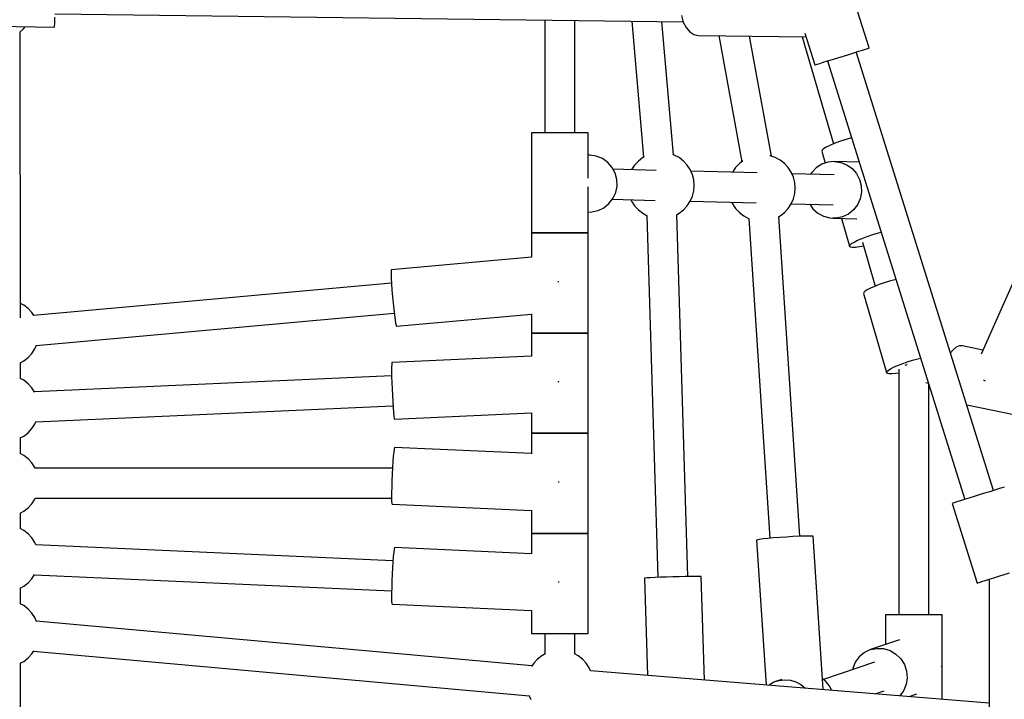
# Model space of a CAD drawing. Units: millimetres. Extents: x 387 to 36289, y 342 to 48514.
# Drawn here: x 13246 to 13836, y 23187 to 23595 of the extents above; entities that cross this region are included whole.
import ezdxf

# ---------------------------------------------------------------- set-up
doc = ezdxf.new("R2010")
doc.units = ezdxf.units.MM
doc.layers.add('PV-AD409', color=7, linetype='Continuous')
doc.styles.get("Standard").update_dxf_attribs({"font": 'arial.ttf'})
doc.dimstyles.new('Kopia Kopia ISO-25 moduły', dxfattribs={"dimtxt": 300, "dimasz": 210, "dimexe": 1.25, "dimexo": 0.625, "dimgap": 80, "dimtad": 1, "dimdec": 1, "dimlfac": 0.001, "dimtxsty": 'Standard', "dimblk": 'OBLIQUE', "dimcen": 2.5, "dimse1": 1, "dimse2": 1, "dimadec": 0, "dimazin": 0, "dimtfac": 1, "dimtdec": 1, "dimtmove": 0, "dimatfit": 3, "dimfxl": 1, "dimtfillclr": 256, "dimarcsym": 0})

# ---------------------------------------------------------------- blocks, each defined once
blk = doc.blocks.new('*U7')
at = {"layer": 'PV-AD409'}
for p, q in [((-25288.66, 84413.2), (-25306.59, 84470.46)), ((-25776.39, 84433.74), (-25400.01, 84428.86)), ((-25401.09, 84432.62), (-25399.98, 84428.75)), ((-25836.51, 84426.52), (-25776.51, 84425.74)), ((-25776.51, 84425.82), (-25776.5, 84426.43)), ((-25776.5, 84426.43), (-25776.48, 84427.63)), ((-25776.48, 84427.63), (-25776.45, 84429.38)), ((-25776.45, 84429.38), (-25776.42, 84431.61)), ((-25482.82, 84429.94), (-25482.82, 84362.37)), ((-25464.82, 84362.37), (-25464.82, 84429.7)), ((-25430.78, 84429.26), (-25423.81, 84347.73)), ((-25405.87, 84349.26), (-25412.69, 84429.03)), ((-25399.98, 84428.75), (-25398.28, 84425.45)), ((-25797.64, 84422.43), (-25795.15, 84424.72)), ((-25796.97, 84251.49), (-25797.26, 84422.78)), ((-25795.15, 84424.72), (-25794.25, 84425.97)), ((-25776.51, 84425.74), (-25776.51, 84425.82)), ((-25398.28, 84425.45), (-25396.11, 84422.91)), ((-25396.11, 84422.91), (-25393.59, 84421.31)), ((-25393.59, 84421.31), (-25390.9, 84420.74)), ((-25390.9, 84420.74), (-25326.39, 84419.91)), ((-25378.64, 84420.59), (-25364.87, 84345.07)), ((-25347.16, 84348.31), (-25360.3, 84420.35)), ((-25327.08, 84422.14), (-25321.1, 84403.04)), ((-25328.73, 84419.94), (-25309.95, 84355.79)), ((-25307.34, 84407.35), (-25304.06, 84408.38)), ((-25304.06, 84408.38), (-25300.81, 84409.39)), ((-25300.81, 84409.39), (-25297.73, 84410.36)), ((-25297.73, 84410.36), (-25294.95, 84411.23)), ((-25214.02, 84148.08), (-25296.29, 84410.81)), ((-25294.95, 84411.23), (-25292.57, 84411.97)), ((-25292.57, 84411.97), (-25290.69, 84412.56)), ((-25290.69, 84412.56), (-25289.4, 84412.97)), ((-25289.4, 84412.97), (-25288.74, 84413.17)), ((-25288.74, 84413.17), (-25288.66, 84413.2)), ((-25321.1, 84403.04), (-25320.77, 84403.14)), ((-25320.77, 84403.14), (-25319.79, 84403.45)), ((-25319.79, 84403.45), (-25318.19, 84403.95)), ((-25318.19, 84403.95), (-25316.06, 84404.62)), ((-25316.06, 84404.62), (-25313.46, 84405.43)), ((-25313.47, 84405.43), (-25231.2, 84142.7)), ((-25313.46, 84405.43), (-25310.51, 84406.35)), ((-25310.51, 84406.35), (-25307.34, 84407.35)), ((-25490.82, 84362.37), (-25490.82, 84302.37)), ((-25490.53, 84362.37), (-25490.82, 84362.37)), ((-25489.67, 84362.37), (-25490.53, 84362.37)), ((-25488.27, 84362.37), (-25489.67, 84362.37)), ((-25486.38, 84362.37), (-25488.27, 84362.37)), ((-25484.06, 84362.37), (-25486.38, 84362.37)), ((-25481.39, 84362.37), (-25484.06, 84362.37)), ((-25478.47, 84362.37), (-25481.39, 84362.37)), ((-25475.38, 84362.37), (-25478.47, 84362.37)), ((-25472.25, 84362.37), (-25475.38, 84362.37)), ((-25469.16, 84362.37), (-25472.25, 84362.37)), ((-25466.24, 84362.37), (-25469.16, 84362.37)), ((-25463.57, 84362.37), (-25466.24, 84362.37)), ((-25461.25, 84362.37), (-25463.57, 84362.37)), ((-25459.36, 84362.37), (-25461.25, 84362.37)), ((-25457.96, 84362.37), (-25459.36, 84362.37)), ((-25457.1, 84362.37), (-25457.96, 84362.37)), ((-25456.82, 84362.37), (-25457.1, 84362.37)), ((-25456.82, 84335.13), (-25456.82, 84362.37)), ((-25309.48, 84355.99), (-25312.15, 84354.86)), ((-25306.43, 84357.12), (-25309.48, 84355.99)), ((-25303.13, 84358.21), (-25306.43, 84357.12)), ((-25299.72, 84359.21), (-25303.13, 84358.21)), ((-25299.05, 84359.38), (-25299.72, 84359.21)), ((-25405.32, 84349.07), (-25406.27, 84349.39)), ((-25316.79, 84352), (-25316.99, 84351.36)), ((-25316.99, 84351.36), (-25314.9, 84344.24)), ((-25315.88, 84352.82), (-25316.79, 84352)), ((-25314.31, 84353.79), (-25315.88, 84352.82)), ((-25312.15, 84354.86), (-25314.31, 84353.79)), ((-25455.89, 84348.9), (-25456.82, 84348.92)), ((-25452.04, 84348.34), (-25455.89, 84348.9)), ((-25448.42, 84346.9), (-25452.04, 84348.34)), ((-25445.23, 84344.64), (-25448.42, 84346.9)), ((-25442.64, 84341.7), (-25445.23, 84344.64)), ((-25426.83, 84345.48), (-25429.06, 84343.06)), ((-25424.23, 84347.5), (-25426.83, 84345.48)), ((-25423.44, 84347.93), (-25424.23, 84347.5)), ((-25402.42, 84347.5), (-25405.32, 84349.07)), ((-25399.83, 84345.48), (-25402.42, 84347.5)), ((-25397.6, 84343.06), (-25399.83, 84345.48)), ((-25366.34, 84343.93), (-25368.57, 84341.5)), ((-25364.17, 84345.61), (-25366.34, 84343.93)), ((-25347.94, 84348.58), (-25348.02, 84348.59)), ((-25344.83, 84347.51), (-25347.94, 84348.58)), ((-25341.94, 84345.95), (-25344.83, 84347.51)), ((-25339.34, 84343.93), (-25341.94, 84345.95)), ((-25337.11, 84341.5), (-25339.34, 84343.93)), ((-25316.96, 84343.54), (-25320.26, 84341.45)), ((-25313.28, 84344.79), (-25316.96, 84343.54)), ((-25309.4, 84345.15), (-25313.28, 84344.79)), ((-25294.47, 84344.77), (-25309.4, 84345.15)), ((-25309.4, 84345.15), (-25305.56, 84344.59)), ((-25305.56, 84344.59), (-25301.94, 84343.15)), ((-25440.79, 84338.24), (-25442.64, 84341.7)), ((-25416.22, 84339.89), (-25442.03, 84340.56)), ((-25439.77, 84334.43), (-25440.79, 84338.24)), ((-25430.86, 84340.3), (-25430.87, 84340.27)), ((-25429.06, 84343.06), (-25430.86, 84340.3)), ((-25395.8, 84340.3), (-25397.6, 84343.06)), ((-25394.47, 84337.29), (-25395.8, 84340.3)), ((-25355.73, 84338.34), (-25395.38, 84339.36)), ((-25370.37, 84338.75), (-25370.38, 84338.71)), ((-25368.57, 84341.5), (-25370.37, 84338.75)), ((-25335.31, 84338.75), (-25337.11, 84341.5)), ((-25333.99, 84335.73), (-25335.31, 84338.75)), ((-25309.61, 84337.15), (-25334.89, 84337.8)), ((-25323, 84338.65), (-25323.69, 84337.52)), ((-25320.26, 84341.45), (-25323, 84338.65)), ((-25301.94, 84343.15), (-25298.75, 84340.9)), ((-25298.75, 84340.9), (-25296.16, 84337.96)), ((-25296.16, 84337.96), (-25294.3, 84334.49)), ((-25439.64, 84330.48), (-25439.77, 84334.43)), ((-25393.67, 84334.1), (-25394.47, 84337.29)), ((-25393.39, 84330.82), (-25393.67, 84334.1)), ((-25333.18, 84332.54), (-25333.99, 84335.73)), ((-25332.91, 84329.26), (-25333.18, 84332.54)), ((-25294.3, 84334.49), (-25293.29, 84330.68)), ((-25456.82, 84302.37), (-25456.82, 84329.92)), ((-25442.05, 84323.03), (-25440.42, 84326.62)), ((-25440.42, 84326.62), (-25439.64, 84330.48)), ((-25394.47, 84324.34), (-25393.67, 84327.53)), ((-25393.67, 84327.53), (-25393.39, 84330.82)), ((-25333.99, 84322.79), (-25333.18, 84325.98)), ((-25333.18, 84325.98), (-25332.91, 84329.26)), ((-25293.16, 84326.74), (-25293.94, 84322.87)), ((-25293.29, 84330.68), (-25293.16, 84326.74)), ((-25447.49, 84317.47), (-25444.45, 84319.93)), ((-25444.45, 84319.93), (-25442.05, 84323.03)), ((-25442.42, 84322.56), (-25416.68, 84321.9)), ((-25431.27, 84322.27), (-25430.86, 84321.33)), ((-25430.86, 84321.33), (-25429.06, 84318.57)), ((-25397.6, 84318.57), (-25395.8, 84321.33)), ((-25395.8, 84321.33), (-25394.47, 84324.34)), ((-25395.78, 84321.36), (-25356.19, 84320.34)), ((-25370.78, 84320.72), (-25370.37, 84319.77)), ((-25335.31, 84319.77), (-25333.99, 84322.79)), ((-25293.94, 84322.87), (-25295.57, 84319.29)), ((-25456.82, 84314.91), (-25456.76, 84314.91)), ((-25456.76, 84314.91), (-25454.81, 84314.97)), ((-25454.81, 84314.97), (-25451.01, 84315.78)), ((-25451.01, 84315.78), (-25447.49, 84317.47)), ((-25429.06, 84318.57), (-25426.83, 84316.15)), ((-25426.83, 84316.15), (-25424.23, 84314.13)), ((-25424.23, 84314.13), (-25421.6, 84312.71)), ((-25403.97, 84313.29), (-25402.42, 84314.13)), ((-25402.42, 84314.13), (-25399.83, 84316.15)), ((-25399.83, 84316.15), (-25397.6, 84318.57)), ((-25370.37, 84319.77), (-25368.57, 84317.02)), ((-25368.57, 84317.02), (-25366.34, 84314.6)), ((-25366.34, 84314.6), (-25363.74, 84312.58)), ((-25341.94, 84312.58), (-25339.34, 84314.6)), ((-25339.34, 84314.6), (-25337.11, 84317.02)), ((-25337.11, 84317.02), (-25335.31, 84319.77)), ((-25335.29, 84319.81), (-25310.07, 84319.16)), ((-25324.2, 84319.52), (-25322.31, 84316.81)), ((-25322.31, 84316.81), (-25319.4, 84314.19)), ((-25319.4, 84314.19), (-25315.97, 84312.33)), ((-25297.97, 84316.18), (-25301.01, 84313.72)), ((-25295.57, 84319.29), (-25297.97, 84316.18)), ((-25421.78, 84312.81), (-25415.19, 84095.98)), ((-25397.2, 84096.53), (-25403.79, 84313.39)), ((-25363.74, 84312.58), (-25360.84, 84311.01)), ((-25360.84, 84311.01), (-25360.52, 84310.9)), ((-25360.65, 84310.94), (-25348.06, 84119.43)), ((-25342.82, 84312.1), (-25341.94, 84312.58)), ((-25330.1, 84120.61), (-25342.69, 84312.16)), ((-25315.97, 84312.33), (-25312.22, 84311.33)), ((-25312.22, 84311.33), (-25310.28, 84311.16)), ((-25308.33, 84311.23), (-25310.28, 84311.16)), ((-25310.28, 84311.16), (-25295.9, 84310.79)), ((-25304.53, 84312.04), (-25308.33, 84311.23)), ((-25305.18, 84311.03), (-25300.34, 84294.5)), ((-25301.01, 84313.72), (-25304.53, 84312.04)), ((-25186.13, 84309.56), (-25221.58, 84229.81)), ((-25490.82, 84302.37), (-25490.53, 84302.37)), ((-25490.82, 84302.37), (-25490.82, 84287.86)), ((-25490.53, 84302.37), (-25490.82, 84302.37)), ((-25490.53, 84302.37), (-25489.67, 84302.37)), ((-25489.67, 84302.37), (-25490.53, 84302.37)), ((-25489.67, 84302.37), (-25488.27, 84302.37)), ((-25488.27, 84302.37), (-25489.67, 84302.37)), ((-25488.27, 84302.37), (-25486.38, 84302.37)), ((-25486.38, 84302.37), (-25488.27, 84302.37)), ((-25486.38, 84302.37), (-25484.06, 84302.37)), ((-25484.06, 84302.37), (-25486.38, 84302.37)), ((-25484.06, 84302.37), (-25481.39, 84302.37)), ((-25481.39, 84302.37), (-25484.06, 84302.37)), ((-25481.39, 84302.37), (-25478.47, 84302.37)), ((-25478.47, 84302.37), (-25481.39, 84302.37)), ((-25478.47, 84302.37), (-25475.38, 84302.37)), ((-25475.38, 84302.37), (-25478.47, 84302.37)), ((-25475.38, 84302.37), (-25472.25, 84302.37)), ((-25472.25, 84302.37), (-25475.38, 84302.37)), ((-25472.25, 84302.37), (-25469.16, 84302.37)), ((-25469.16, 84302.37), (-25472.25, 84302.37)), ((-25469.16, 84302.37), (-25466.24, 84302.37)), ((-25466.24, 84302.37), (-25469.16, 84302.37)), ((-25466.24, 84302.37), (-25463.57, 84302.37)), ((-25463.57, 84302.37), (-25466.24, 84302.37)), ((-25463.57, 84302.37), (-25461.25, 84302.37)), ((-25461.25, 84302.37), (-25463.57, 84302.37)), ((-25461.25, 84302.37), (-25459.36, 84302.37)), ((-25459.36, 84302.37), (-25461.25, 84302.37)), ((-25459.36, 84302.37), (-25457.96, 84302.37)), ((-25457.96, 84302.37), (-25459.36, 84302.37)), ((-25457.96, 84302.37), (-25457.1, 84302.37)), ((-25457.1, 84302.37), (-25457.96, 84302.37)), ((-25457.1, 84302.37), (-25456.82, 84302.37)), ((-25456.82, 84302.37), (-25457.1, 84302.37)), ((-25456.82, 84242.37), (-25456.82, 84302.37)), ((-25286.48, 84301.35), (-25283.07, 84302.35)), ((-25283.07, 84302.35), (-25281.33, 84302.8)), ((-25299.24, 84295.97), (-25297.67, 84296.93)), ((-25297.67, 84296.93), (-25295.51, 84298)), ((-25295.51, 84298), (-25292.84, 84299.13)), ((-25292.84, 84299.13), (-25289.79, 84300.26)), ((-25292.66, 84296.75), (-25284.98, 84270.51)), ((-25289.79, 84300.26), (-25286.48, 84301.35)), ((-25300.34, 84294.5), (-25300.14, 84295.14)), ((-25300.34, 84294.5), (-25299.83, 84294.07)), ((-25300.14, 84295.14), (-25299.24, 84295.97)), ((-25299.83, 84294.07), (-25298.62, 84293.86)), ((-25298.62, 84293.86), (-25296.78, 84293.9)), ((-25296.78, 84293.9), (-25294.38, 84294.16)), ((-25294.38, 84294.16), (-25292.02, 84294.57)), ((-25490.82, 84287.9), (-25574.85, 84280.31)), ((-25574.92, 84280.19), (-25575, 84279.27)), ((-25575, 84279.27), (-25575, 84277.49)), ((-25574.85, 84280.31), (-25574.92, 84280.19)), ((-25575, 84277.49), (-25574.9, 84274.95)), ((-25574.9, 84274.95), (-25574.71, 84271.79)), ((-25474.63, 84273.29), (-25474.64, 84273.45)), ((-25474.59, 84272.81), (-25474.63, 84273.29)), ((-25276.46, 84273.44), (-25279.63, 84272.45)), ((-25273.26, 84274.32), (-25276.46, 84273.44)), ((-25272.47, 84274.51), (-25273.26, 84274.32)), ((-25574.74, 84272.29), (-25789.12, 84252.93)), ((-25574.71, 84271.79), (-25574.45, 84268.17)), ((-25574.45, 84268.17), (-25574.13, 84264.3)), ((-25291.07, 84267.43), (-25291.85, 84266.67)), ((-25289.69, 84268.32), (-25291.07, 84267.43)), ((-25287.78, 84269.3), (-25289.69, 84268.32)), ((-25285.4, 84270.35), (-25287.78, 84269.3)), ((-25282.65, 84271.41), (-25285.4, 84270.35)), ((-25279.63, 84272.45), (-25282.65, 84271.41)), ((-25574.13, 84264.3), (-25573.77, 84260.38)), ((-25291.85, 84266.67), (-25292.02, 84266.07)), ((-25292.02, 84266.07), (-25278.15, 84218.69)), ((-25795.05, 84259.06), (-25796.98, 84260.1)), ((-25792.45, 84257.03), (-25795.05, 84259.06)), ((-25790.22, 84254.61), (-25792.45, 84257.03)), ((-25573.77, 84260.38), (-25573.38, 84256.62)), ((-25573.38, 84256.62), (-25572.99, 84253.22)), ((-25789.05, 84252.82), (-25790.22, 84254.61)), ((-25787.49, 84235), (-25573.12, 84254.36)), ((-25572.99, 84253.22), (-25572.61, 84250.37)), ((-25572.61, 84250.37), (-25572.28, 84248.22)), ((-25571.79, 84246.45), (-25490.82, 84253.76)), ((-25490.82, 84253.86), (-25490.82, 84242.37)), ((-25572.28, 84248.22), (-25572, 84246.89)), ((-25572, 84246.89), (-25571.79, 84246.45)), ((-25490.82, 84242.37), (-25490.82, 84228.58)), ((-25490.53, 84242.37), (-25490.82, 84242.37)), ((-25490.82, 84242.37), (-25490.53, 84242.37)), ((-25489.67, 84242.37), (-25490.53, 84242.37)), ((-25490.53, 84242.37), (-25489.67, 84242.37)), ((-25488.27, 84242.37), (-25489.67, 84242.37)), ((-25489.67, 84242.37), (-25488.27, 84242.37)), ((-25486.38, 84242.37), (-25488.27, 84242.37)), ((-25488.27, 84242.37), (-25486.38, 84242.37)), ((-25484.06, 84242.37), (-25486.38, 84242.37)), ((-25486.38, 84242.37), (-25484.06, 84242.37)), ((-25481.39, 84242.37), (-25484.06, 84242.37)), ((-25484.06, 84242.37), (-25481.39, 84242.37)), ((-25478.47, 84242.37), (-25481.39, 84242.37)), ((-25481.39, 84242.37), (-25478.47, 84242.37)), ((-25475.38, 84242.37), (-25478.47, 84242.37)), ((-25478.47, 84242.37), (-25475.38, 84242.37)), ((-25472.25, 84242.37), (-25475.38, 84242.37)), ((-25475.38, 84242.37), (-25472.25, 84242.37)), ((-25469.16, 84242.37), (-25472.25, 84242.37)), ((-25472.25, 84242.37), (-25469.16, 84242.37)), ((-25466.24, 84242.37), (-25469.16, 84242.37)), ((-25469.16, 84242.37), (-25466.24, 84242.37)), ((-25463.57, 84242.37), (-25466.24, 84242.37)), ((-25466.24, 84242.37), (-25463.57, 84242.37)), ((-25461.25, 84242.37), (-25463.57, 84242.37)), ((-25463.57, 84242.37), (-25461.25, 84242.37)), ((-25459.36, 84242.37), (-25461.25, 84242.37)), ((-25461.25, 84242.37), (-25459.36, 84242.37)), ((-25457.96, 84242.37), (-25459.36, 84242.37)), ((-25459.36, 84242.37), (-25457.96, 84242.37)), ((-25457.1, 84242.37), (-25457.96, 84242.37)), ((-25457.96, 84242.37), (-25457.1, 84242.37)), ((-25456.82, 84242.37), (-25457.1, 84242.37)), ((-25457.1, 84242.37), (-25456.82, 84242.37)), ((-25456.82, 84182.37), (-25456.82, 84242.37)), ((-25790.22, 84230.13), (-25788.42, 84232.88)), ((-25788.42, 84232.88), (-25787.44, 84235.12)), ((-25238.33, 84232.36), (-25239.83, 84230.52)), ((-25236.44, 84233.9), (-25238.33, 84232.36)), ((-25234.54, 84234.7), (-25236.44, 84233.9)), ((-25232.71, 84234.72), (-25234.54, 84234.7)), ((-25220.53, 84232.16), (-25232.71, 84234.72)), ((-25797.17, 84224.54), (-25795.05, 84225.68)), ((-25795.05, 84225.68), (-25792.45, 84227.7)), ((-25792.45, 84227.7), (-25790.22, 84230.13)), ((-25490.82, 84228.62), (-25574.39, 84224.84)), ((-25265.76, 84225.07), (-25262.59, 84226.06)), ((-25262.59, 84226.06), (-25259.39, 84226.94)), ((-25259.39, 84226.94), (-25257.7, 84227.35)), ((-25796.95, 84215.08), (-25796.95, 84224.65)), ((-25574.66, 84222.03), (-25574.68, 84219.49)), ((-25574.59, 84223.81), (-25574.66, 84222.03)), ((-25574.47, 84224.73), (-25574.59, 84223.81)), ((-25574.39, 84224.84), (-25574.47, 84224.73)), ((-25277.98, 84219.29), (-25277.2, 84220.05)), ((-25277.2, 84220.05), (-25275.82, 84220.94)), ((-25275.82, 84220.94), (-25273.91, 84221.92)), ((-25273.91, 84221.92), (-25271.53, 84222.97)), ((-25271.53, 84222.97), (-25268.78, 84224.03)), ((-25270.83, 84220.84), (-25270.83, 84073.47)), ((-25268.78, 84224.03), (-25265.76, 84225.07)), ((-25267.06, 84223.15), (-25266.5, 84223.39)), ((-25266.5, 84223.39), (-25266.41, 84223.42)), ((-25265.82, 84223.47), (-25266.29, 84223.47)), ((-25266.28, 84223.47), (-25265.95, 84223.59)), ((-25795.05, 84214.06), (-25797.17, 84215.2)), ((-25792.45, 84212.03), (-25795.05, 84214.06)), ((-25574.64, 84216.82), (-25788.62, 84207.16)), ((-25574.68, 84219.49), (-25574.64, 84216.32)), ((-25574.64, 84216.32), (-25574.54, 84212.7)), ((-25278.15, 84218.69), (-25277.98, 84219.29)), ((-25278.15, 84218.69), (-25277.69, 84218.28)), ((-25277.69, 84218.28), (-25276.62, 84218.07)), ((-25276.62, 84218.07), (-25274.98, 84218.06)), ((-25274.98, 84218.06), (-25272.84, 84218.27)), ((-25272.84, 84218.27), (-25270.83, 84218.58)), ((-25220.06, 84214.18), (-25219.93, 84214.09)), ((-25219.93, 84214.09), (-25219.15, 84213.67)), ((-25790.22, 84209.61), (-25792.45, 84212.03)), ((-25788.55, 84207.05), (-25790.22, 84209.61)), ((-25574.54, 84212.7), (-25574.4, 84208.82)), ((-25574.4, 84208.82), (-25574.21, 84204.88)), ((-25474.59, 84213.32), (-25474.6, 84213.48)), ((-25474.57, 84212.84), (-25474.59, 84213.32)), ((-25254.58, 84212.75), (-25253.03, 84212.42)), ((-25252.83, 84073.47), (-25252.83, 84211.8)), ((-25574.21, 84204.88), (-25573.99, 84201.1)), ((-25787.85, 84189.18), (-25573.83, 84198.84)), ((-25573.99, 84201.1), (-25573.75, 84197.69)), ((-25573.75, 84197.69), (-25573.5, 84194.83)), ((-25230.1, 84199.43), (-25188.45, 84190.68)), ((-25573.5, 84194.83), (-25573.26, 84192.67)), ((-25573.26, 84192.67), (-25573.04, 84191.33)), ((-25573.04, 84191.33), (-25572.85, 84190.88)), ((-25572.85, 84190.88), (-25490.82, 84194.58)), ((-25490.82, 84194.67), (-25490.82, 84182.37)), ((-25792.45, 84182.7), (-25790.22, 84185.13)), ((-25790.22, 84185.13), (-25788.42, 84187.88)), ((-25788.42, 84187.88), (-25787.8, 84189.3)), ((-25797.17, 84179.54), (-25795.05, 84180.68)), ((-25796.95, 84170.08), (-25796.95, 84179.65)), ((-25795.05, 84180.68), (-25792.45, 84182.7)), ((-25490.82, 84182.37), (-25490.82, 84170.11)), ((-25490.53, 84182.37), (-25490.82, 84182.37)), ((-25490.82, 84182.37), (-25490.53, 84182.37)), ((-25489.67, 84182.37), (-25490.53, 84182.37)), ((-25490.53, 84182.37), (-25489.67, 84182.37)), ((-25488.27, 84182.37), (-25489.67, 84182.37)), ((-25489.67, 84182.37), (-25488.27, 84182.37)), ((-25486.38, 84182.37), (-25488.27, 84182.37)), ((-25488.27, 84182.37), (-25486.38, 84182.37)), ((-25484.06, 84182.37), (-25486.38, 84182.37)), ((-25486.38, 84182.37), (-25484.06, 84182.37)), ((-25481.39, 84182.37), (-25484.06, 84182.37)), ((-25484.06, 84182.37), (-25481.39, 84182.37)), ((-25478.47, 84182.37), (-25481.39, 84182.37)), ((-25481.39, 84182.37), (-25478.47, 84182.37)), ((-25475.38, 84182.37), (-25478.47, 84182.37)), ((-25478.47, 84182.37), (-25475.38, 84182.37)), ((-25472.25, 84182.37), (-25475.38, 84182.37)), ((-25475.38, 84182.37), (-25472.25, 84182.37)), ((-25469.16, 84182.37), (-25472.25, 84182.37)), ((-25472.25, 84182.37), (-25469.16, 84182.37)), ((-25466.24, 84182.37), (-25469.16, 84182.37)), ((-25469.16, 84182.37), (-25466.24, 84182.37)), ((-25463.57, 84182.37), (-25466.24, 84182.37)), ((-25466.24, 84182.37), (-25463.57, 84182.37)), ((-25461.25, 84182.37), (-25463.57, 84182.37)), ((-25463.57, 84182.37), (-25461.25, 84182.37)), ((-25459.36, 84182.37), (-25461.25, 84182.37)), ((-25461.25, 84182.37), (-25459.36, 84182.37)), ((-25457.96, 84182.37), (-25459.36, 84182.37)), ((-25459.36, 84182.37), (-25457.96, 84182.37)), ((-25457.1, 84182.37), (-25457.96, 84182.37)), ((-25457.96, 84182.37), (-25457.1, 84182.37)), ((-25456.82, 84182.37), (-25457.1, 84182.37)), ((-25457.1, 84182.37), (-25456.82, 84182.37)), ((-25456.82, 84122.37), (-25456.82, 84182.37)), ((-25573.15, 84172.84), (-25573.38, 84171.07)), ((-25572.95, 84173.74), (-25573.15, 84172.84)), ((-25572.85, 84173.86), (-25572.95, 84173.74)), ((-25490.82, 84170.15), (-25572.85, 84173.86)), ((-25795.05, 84169.06), (-25797.17, 84170.2)), ((-25792.45, 84167.03), (-25795.05, 84169.06)), ((-25790.22, 84164.61), (-25792.45, 84167.03)), ((-25573.63, 84168.53), (-25573.87, 84165.37)), ((-25573.38, 84171.07), (-25573.63, 84168.53)), ((-25788.42, 84161.86), (-25790.22, 84164.61)), ((-25788.16, 84161.25), (-25788.42, 84161.86)), ((-25574.12, 84161.37), (-25788.21, 84161.37)), ((-25574.1, 84161.75), (-25574.31, 84157.86)), ((-25573.87, 84165.37), (-25574.1, 84161.75)), ((-25574.31, 84157.86), (-25574.48, 84153.93)), ((-25574.6, 84150.15), (-25574.67, 84146.74)), ((-25574.48, 84153.93), (-25574.6, 84150.15)), ((-25474.52, 84152.86), (-25474.5, 84153.36)), ((-25474.5, 84153.36), (-25474.49, 84153.53)), ((-25211.14, 84148.98), (-25213.59, 84148.21)), ((-25209.12, 84149.62), (-25211.14, 84148.98)), ((-25207.62, 84150.09), (-25209.12, 84149.62)), ((-25788.42, 84142.88), (-25788.16, 84143.49)), ((-25788.21, 84143.37), (-25574.67, 84143.37)), ((-25574.67, 84146.74), (-25574.68, 84143.87)), ((-25574.68, 84143.87), (-25574.63, 84141.7)), ((-25228.82, 84143.45), (-25231.62, 84142.57)), ((-25225.77, 84144.4), (-25228.82, 84143.45)), ((-25222.61, 84145.39), (-25225.77, 84144.4)), ((-25219.44, 84146.38), (-25222.61, 84145.39)), ((-25216.4, 84147.34), (-25219.44, 84146.38)), ((-25213.59, 84148.21), (-25216.4, 84147.34)), ((-25795.05, 84135.68), (-25792.45, 84137.7)), ((-25792.45, 84137.7), (-25790.22, 84140.13)), ((-25790.22, 84140.13), (-25788.42, 84142.88)), ((-25574.63, 84141.7), (-25574.53, 84140.35)), ((-25574.53, 84140.35), (-25574.39, 84139.89)), ((-25574.39, 84139.89), (-25490.82, 84136.12)), ((-25238.52, 84140.41), (-25238.83, 84140.31)), ((-25238.83, 84140.31), (-25223.89, 84092.6)), ((-25237.6, 84140.7), (-25238.52, 84140.41)), ((-25236.1, 84141.17), (-25237.6, 84140.7)), ((-25234.08, 84141.8), (-25236.1, 84141.17)), ((-25231.62, 84142.57), (-25234.08, 84141.8)), ((-25797.17, 84134.54), (-25795.05, 84135.68)), ((-25796.95, 84125.08), (-25796.95, 84134.65)), ((-25490.82, 84136.2), (-25490.82, 84122.37)), ((-25795.05, 84124.06), (-25797.17, 84125.2)), ((-25792.45, 84122.03), (-25795.05, 84124.06)), ((-25790.22, 84119.61), (-25792.45, 84122.03)), ((-25788.42, 84116.86), (-25790.22, 84119.61)), ((-25490.82, 84122.37), (-25490.82, 84110.11)), ((-25490.53, 84122.37), (-25490.82, 84122.37)), ((-25490.82, 84122.37), (-25490.53, 84122.37)), ((-25489.67, 84122.37), (-25490.53, 84122.37)), ((-25490.53, 84122.37), (-25489.67, 84122.37)), ((-25488.27, 84122.37), (-25489.67, 84122.37)), ((-25489.67, 84122.37), (-25488.27, 84122.37)), ((-25486.38, 84122.37), (-25488.27, 84122.37)), ((-25488.27, 84122.37), (-25486.38, 84122.37)), ((-25484.06, 84122.37), (-25486.38, 84122.37)), ((-25486.38, 84122.37), (-25484.06, 84122.37)), ((-25481.39, 84122.37), (-25484.06, 84122.37)), ((-25484.06, 84122.37), (-25481.39, 84122.37)), ((-25478.47, 84122.37), (-25481.39, 84122.37)), ((-25481.39, 84122.37), (-25478.47, 84122.37)), ((-25475.38, 84122.37), (-25478.47, 84122.37)), ((-25478.47, 84122.37), (-25475.38, 84122.37)), ((-25472.25, 84122.37), (-25475.38, 84122.37)), ((-25475.38, 84122.37), (-25472.25, 84122.37)), ((-25469.16, 84122.37), (-25472.25, 84122.37)), ((-25472.25, 84122.37), (-25469.16, 84122.37)), ((-25466.24, 84122.37), (-25469.16, 84122.37)), ((-25469.16, 84122.37), (-25466.24, 84122.37)), ((-25463.57, 84122.37), (-25466.24, 84122.37)), ((-25466.24, 84122.37), (-25463.57, 84122.37)), ((-25461.25, 84122.37), (-25463.57, 84122.37)), ((-25463.57, 84122.37), (-25461.25, 84122.37)), ((-25459.36, 84122.37), (-25461.25, 84122.37)), ((-25461.25, 84122.37), (-25459.36, 84122.37)), ((-25457.96, 84122.37), (-25459.36, 84122.37)), ((-25459.36, 84122.37), (-25457.96, 84122.37)), ((-25457.1, 84122.37), (-25457.96, 84122.37)), ((-25457.96, 84122.37), (-25457.1, 84122.37)), ((-25456.82, 84122.37), (-25457.1, 84122.37)), ((-25457.1, 84122.37), (-25456.82, 84122.37)), ((-25456.82, 84062.37), (-25456.82, 84122.37)), ((-25349.21, 84119.33), (-25352.07, 84119.04)), ((-25345.81, 84119.63), (-25349.21, 84119.33)), ((-25342.04, 84119.92), (-25345.81, 84119.63)), ((-25338.1, 84120.18), (-25342.04, 84119.92)), ((-25334.22, 84120.41), (-25338.1, 84120.18)), ((-25330.6, 84120.59), (-25334.22, 84120.41)), ((-25327.44, 84120.71), (-25330.6, 84120.59)), ((-25324.9, 84120.77), (-25327.44, 84120.71)), ((-25323.12, 84120.75), (-25324.9, 84120.77)), ((-25322.2, 84120.67), (-25323.12, 84120.75)), ((-25322.09, 84120.6), (-25322.2, 84120.67)), ((-25316.05, 84028.71), (-25322.09, 84120.6)), ((-25787.8, 84115.44), (-25788.42, 84116.86)), ((-25573.83, 84105.9), (-25787.85, 84115.56)), ((-25572.94, 84113.75), (-25573.15, 84112.85)), ((-25572.85, 84113.86), (-25572.94, 84113.75)), ((-25490.82, 84110.15), (-25572.85, 84113.86)), ((-25355.56, 84118.55), (-25356.01, 84118.37)), ((-25356.01, 84118.37), (-25350.3, 84031.46)), ((-25354.23, 84118.77), (-25355.56, 84118.55)), ((-25352.07, 84119.04), (-25354.23, 84118.77)), ((-25573.63, 84108.55), (-25573.87, 84105.4)), ((-25573.38, 84111.08), (-25573.63, 84108.55)), ((-25573.15, 84112.85), (-25573.38, 84111.08)), ((-25574.1, 84101.78), (-25574.31, 84097.9)), ((-25573.87, 84105.4), (-25574.1, 84101.78)), ((-25790.22, 84095.13), (-25788.55, 84097.69)), ((-25788.62, 84097.58), (-25574.64, 84087.91)), ((-25574.31, 84097.9), (-25574.47, 84093.96)), ((-25419.48, 84095.79), (-25421.5, 84095.67)), ((-25416.79, 84095.92), (-25419.48, 84095.79)), ((-25413.57, 84096.05), (-25416.79, 84095.92)), ((-25409.98, 84096.18), (-25413.57, 84096.05)), ((-25406.2, 84096.3), (-25409.98, 84096.18)), ((-25402.42, 84096.41), (-25406.2, 84096.3)), ((-25398.83, 84096.5), (-25402.42, 84096.41)), ((-25395.6, 84096.56), (-25398.83, 84096.5)), ((-25392.91, 84096.6), (-25395.6, 84096.56)), ((-25390.89, 84096.6), (-25392.91, 84096.6)), ((-25389.63, 84096.58), (-25390.89, 84096.6)), ((-25389.2, 84096.52), (-25389.63, 84096.58)), ((-25387.31, 84034.44), (-25389.2, 84096.52)), ((-25216.68, 84094.85), (-25213.87, 84095.73)), ((-25213.87, 84095.73), (-25210.83, 84096.69)), ((-25210.83, 84096.69), (-25207.66, 84097.68)), ((-25207.66, 84097.68), (-25204.5, 84098.67)), ((-25797.17, 84089.54), (-25795.05, 84090.68)), ((-25795.05, 84090.68), (-25792.45, 84092.7)), ((-25792.45, 84092.7), (-25790.22, 84095.13)), ((-25574.6, 84090.18), (-25574.67, 84086.76)), ((-25574.47, 84093.96), (-25574.6, 84090.18)), ((-25474.52, 84092.91), (-25474.5, 84093.39)), ((-25474.5, 84093.39), (-25474.49, 84093.55)), ((-25422.76, 84095.57), (-25423.18, 84095.49)), ((-25423.18, 84095.49), (-25421.41, 84037.18)), ((-25421.5, 84095.67), (-25422.76, 84095.57)), ((-25223.89, 84092.6), (-25223.58, 84092.69)), ((-25223.58, 84092.69), (-25222.65, 84092.98)), ((-25222.65, 84092.98), (-25221.15, 84093.45)), ((-25221.15, 84093.45), (-25219.14, 84094.08)), ((-25219.14, 84094.08), (-25216.68, 84094.85)), ((-25216.66, 84094.86), (-25216.66, 83830.8)), ((-25796.95, 84080.08), (-25796.95, 84089.65)), ((-25574.67, 84086.76), (-25574.68, 84083.89)), ((-25795.05, 84079.06), (-25797.17, 84080.2)), ((-25792.45, 84077.03), (-25795.05, 84079.06)), ((-25574.68, 84083.89), (-25574.63, 84081.72)), ((-25574.63, 84081.72), (-25574.54, 84080.36)), ((-25574.54, 84080.36), (-25574.39, 84079.89)), ((-25574.39, 84079.89), (-25490.82, 84076.12)), ((-25790.22, 84074.61), (-25792.45, 84077.03)), ((-25788.42, 84071.86), (-25790.22, 84074.61)), ((-25490.82, 84076.2), (-25490.82, 84062.37)), ((-25278.83, 84073.47), (-25278.83, 84055.7)), ((-25278.54, 84073.47), (-25278.83, 84073.47)), ((-25277.69, 84073.47), (-25278.54, 84073.47)), ((-25276.29, 84073.47), (-25277.69, 84073.47)), ((-25274.4, 84073.47), (-25276.29, 84073.47)), ((-25272.08, 84073.47), (-25274.4, 84073.47)), ((-25269.41, 84073.47), (-25272.08, 84073.47)), ((-25266.49, 84073.47), (-25269.41, 84073.47)), ((-25263.4, 84073.47), (-25266.49, 84073.47)), ((-25260.27, 84073.47), (-25263.4, 84073.47)), ((-25257.18, 84073.47), (-25260.27, 84073.47)), ((-25254.26, 84073.47), (-25257.18, 84073.47)), ((-25251.59, 84073.47), (-25254.26, 84073.47)), ((-25249.27, 84073.47), (-25251.59, 84073.47)), ((-25247.38, 84073.47), (-25249.27, 84073.47)), ((-25245.98, 84073.47), (-25247.38, 84073.47)), ((-25245.12, 84073.47), (-25245.98, 84073.47)), ((-25244.83, 84073.47), (-25245.12, 84073.47)), ((-25244.83, 84022.98), (-25244.83, 84073.47)), ((-25787.44, 84069.62), (-25788.42, 84071.86)), ((-25490.65, 84042.93), (-25787.49, 84069.74)), ((-25490.82, 84062.37), (-25490.53, 84062.37)), ((-25490.53, 84062.37), (-25489.67, 84062.37)), ((-25489.67, 84062.37), (-25488.27, 84062.37)), ((-25488.27, 84062.37), (-25486.38, 84062.37)), ((-25486.38, 84062.37), (-25484.06, 84062.37)), ((-25484.06, 84062.37), (-25481.39, 84062.37)), ((-25482.82, 84062.37), (-25482.82, 84050.08)), ((-25481.39, 84062.37), (-25478.47, 84062.37)), ((-25478.47, 84062.37), (-25475.38, 84062.37)), ((-25475.38, 84062.37), (-25472.25, 84062.37)), ((-25472.25, 84062.37), (-25469.16, 84062.37)), ((-25469.16, 84062.37), (-25466.24, 84062.37)), ((-25466.24, 84062.37), (-25463.57, 84062.37)), ((-25464.82, 84050.08), (-25464.82, 84062.37)), ((-25463.57, 84062.37), (-25461.25, 84062.37)), ((-25461.25, 84062.37), (-25459.36, 84062.37)), ((-25459.36, 84062.37), (-25457.96, 84062.37)), ((-25457.96, 84062.37), (-25457.1, 84062.37)), ((-25457.1, 84062.37), (-25456.82, 84062.37)), ((-25270.33, 84058.55), (-25287.85, 84052.68)), ((-25792.45, 84047.7), (-25790.22, 84050.13)), ((-25790.22, 84050.13), (-25789.05, 84051.92)), ((-25789.12, 84051.81), (-25492.27, 84025)), ((-25484.72, 84049.06), (-25487.31, 84047.03)), ((-25482.6, 84050.2), (-25484.72, 84049.06)), ((-25462.91, 84049.06), (-25465.03, 84050.2)), ((-25460.32, 84047.03), (-25462.91, 84049.06)), ((-25291.46, 84050.94), (-25294.54, 84048.38)), ((-25287.85, 84052.68), (-25291.46, 84050.94)), ((-25287.85, 84052.68), (-25283.93, 84053.47)), ((-25283.93, 84053.47), (-25279.92, 84053.28)), ((-25279.92, 84053.28), (-25276.06, 84052.12)), ((-25276.06, 84052.12), (-25272.57, 84050.06)), ((-25272.57, 84050.06), (-25269.65, 84047.21)), ((-25797.17, 84044.54), (-25795.05, 84045.68)), ((-25796.95, 83760.08), (-25796.95, 84044.65)), ((-25795.05, 84045.68), (-25792.45, 84047.7)), ((-25489.54, 84044.61), (-25490.86, 84042.6)), ((-25487.31, 84047.03), (-25489.54, 84044.61)), ((-25458.09, 84044.61), (-25460.32, 84047.03)), ((-25456.29, 84041.86), (-25458.09, 84044.61)), ((-25285.31, 84045.09), (-25315.92, 84034.82)), ((-25296.92, 84045.12), (-25298.46, 84041.37)), ((-25294.54, 84048.38), (-25296.92, 84045.12)), ((-25269.65, 84047.21), (-25267.48, 84043.74)), ((-25267.48, 84043.74), (-25266.17, 84039.85)), ((-25245.21, 84042.69), (-25245.22, 84042.83)), ((-25245.22, 84042.63), (-25245.21, 84042.69)), ((-25455.44, 84039.92), (-25456.29, 84041.86)), ((-25216.66, 84020.71), (-25455.57, 84039.93)), ((-25298.46, 84041.37), (-25298.57, 84040.64)), ((-25266.17, 84039.85), (-25265.82, 84035.78)), ((-25348.55, 84031.5), (-25348.72, 84031.34)), ((-25345.65, 84033.2), (-25348.55, 84031.5)), ((-25344.08, 84033.81), (-25345.65, 84033.2)), ((-25340.98, 84034.85), (-25344.08, 84033.81)), ((-25344.08, 84033.81), (-25342.46, 84034.27)), ((-25342.46, 84034.27), (-25339.13, 84034.65)), ((-25339.13, 84034.65), (-25335.77, 84034.35)), ((-25335.77, 84034.35), (-25332.53, 84033.36)), ((-25332.53, 84033.36), (-25329.55, 84031.73)), ((-25329.55, 84031.73), (-25327, 84029.59)), ((-25314.57, 84033.68), (-25316.48, 84035.29)), ((-25312.44, 84030.99), (-25314.57, 84033.68)), ((-25311.07, 84028.31), (-25312.44, 84030.99)), ((-25266.43, 84031.75), (-25267.97, 84027.99)), ((-25265.82, 84035.78), (-25266.43, 84031.75)), ((-25492.43, 84025.36), (-25491.34, 84022.88)), ((-25284.99, 84026.21), (-25279.58, 84028.03)), ((-25267.97, 84027.99), (-25270.14, 84025.02)), ((-25264.7, 84024.58), (-25259.99, 84026.16))]:
    blk.add_line(p, q, dxfattribs=at)
blk = doc.blocks.new('_OBLIQUE')
at = {"color": 0, "linetype": 'ByBlock', "lineweight": -2}
for p, q in [((-0.5, -0.5), (0.5, 0.5)), ((0, 0), (0, 0))]:
    blk.add_line(p, q, dxfattribs=at)
blk = doc.blocks.new('*D8')
at = {"color": 0, "lineweight": -2}
blk.add_line((2253.61, 43223), (2253.61, 3030.01), dxfattribs=at)
at = {"layer": 'Defpoints', "color": 0}
for p in [(20578.01, 43223), (2253.61, 3030.01), (26959.03, 3030.01)]:
    blk.add_point(p, dxfattribs=at)
at = {"color": 0, "lineweight": -2, "xscale": 210, "yscale": 210, "zscale": 210}
for p, rotation in [((2253.61, 43223), 90), ((2253.61, 3030.01), 270)]:
    blk.add_blockref('_OBLIQUE', p, dxfattribs=dict(at, rotation=rotation))
at = {"color": 0, "insert": (1993.33, 23126.5), "char_height": 300, "attachment_point": 5, "rotation": 90}
blk.add_mtext('40,2m', dxfattribs=at)
blk = doc.blocks.new('*D9')
at = {"color": 0, "lineweight": -2}
blk.add_line((843.44, 46188.13), (843.44, 446.55), dxfattribs=at)
at = {"layer": 'Defpoints', "color": 0}
for p in [(21926.22, 46188.13), (843.44, 446.55), (26887.34, 446.55)]:
    blk.add_point(p, dxfattribs=at)
at = {"color": 0, "lineweight": -2, "xscale": 210, "yscale": 210, "zscale": 210}
for p, rotation in [((843.44, 46188.13), 90), ((843.44, 446.55), 270)]:
    blk.add_blockref('_OBLIQUE', p, dxfattribs=dict(at, rotation=rotation))
at = {"color": 0, "insert": (583.76, 23317.34), "char_height": 300, "attachment_point": 5, "rotation": 90}
blk.add_mtext('45,7m', dxfattribs=at)
blk = doc.blocks.new('*D10')
at = {"color": 0, "lineweight": -2}
blk.add_line((6489.01, 47145.5), (27834.39, 47145.5), dxfattribs=at)
at = {"layer": 'Defpoints', "color": 0}
for p in [(27834.39, 47145.5), (6489.01, 22066.82), (27834.39, 3564.38)]:
    blk.add_point(p, dxfattribs=at)
at = {"color": 0, "lineweight": -2, "xscale": 210, "yscale": 210, "zscale": 210, "rotation": 180}
blk.add_blockref('_OBLIQUE', (6489.01, 47145.5), dxfattribs=at)
at = {"color": 0, "lineweight": -2, "xscale": 210, "yscale": 210, "zscale": 210}
blk.add_blockref('_OBLIQUE', (27834.39, 47145.5), dxfattribs=at)
at = {"color": 0, "insert": (17161.7, 47405.79), "char_height": 300, "attachment_point": 5}
blk.add_mtext('21,3m', dxfattribs=at)
blk = doc.blocks.new('*D11')
at = {"color": 0, "lineweight": -2}
blk.add_line((4514.01, 48056.85), (30114.83, 48056.85), dxfattribs=at)
at = {"layer": 'Defpoints', "color": 0}
for p in [(30114.83, 48056.85), (4514.01, 22816.82), (30114.83, 2429.52)]:
    blk.add_point(p, dxfattribs=at)
at = {"color": 0, "lineweight": -2, "xscale": 210, "yscale": 210, "zscale": 210, "rotation": 180}
blk.add_blockref('_OBLIQUE', (4514.01, 48056.85), dxfattribs=at)
at = {"color": 0, "lineweight": -2, "xscale": 210, "yscale": 210, "zscale": 210}
blk.add_blockref('_OBLIQUE', (30114.83, 48056.85), dxfattribs=at)
at = {"color": 0, "insert": (17314.42, 48317.14), "char_height": 300, "attachment_point": 5}
blk.add_mtext('25,6m', dxfattribs=at)

msp = doc.modelspace()

# ---------------------------------------------------------------- block references
at = {"layer": 'PV-AD409'}
msp.add_blockref('*U7', (39043.16, -60835.54), dxfattribs=at)

# ---------------------------------------------------------------- dimensions: what is measured, and where the dimension line sits
for base, p1, p2, picture, middle in [((30114.83, 48056.85), (4514.01, 22816.82), (30114.83, 2429.52), '*D11', (17314.42, 48317.14)), ((27834.39, 47145.5), (6489.01, 22066.82), (27834.39, 3564.38), '*D10', (17161.7, 47405.79))]:
    dim = msp.add_linear_dim(base=base, p1=p1, p2=p2, dimstyle='Kopia Kopia ISO-25 moduły', override={"dimpost": 'm'})
    dim.commit()
    dim.dimension.update_dxf_attribs({"geometry": picture, "text_midpoint": middle})
for base, p1, p2, picture, middle in [((843.44, 446.55), (21926.22, 46188.13), (26887.34, 446.55), '*D9', (583.76, 23317.34)), ((2253.61, 3030.01), (20578.01, 43223), (26959.03, 3030.01), '*D8', (1993.33, 23126.5))]:
    dim = msp.add_linear_dim(base=base, p1=p1, p2=p2, angle=90, dimstyle='Kopia Kopia ISO-25 moduły', override={"dimpost": 'm'})
    dim.commit()
    dim.dimension.update_dxf_attribs({"geometry": picture, "text_midpoint": middle})

doc.saveas('drawing.dxf')
